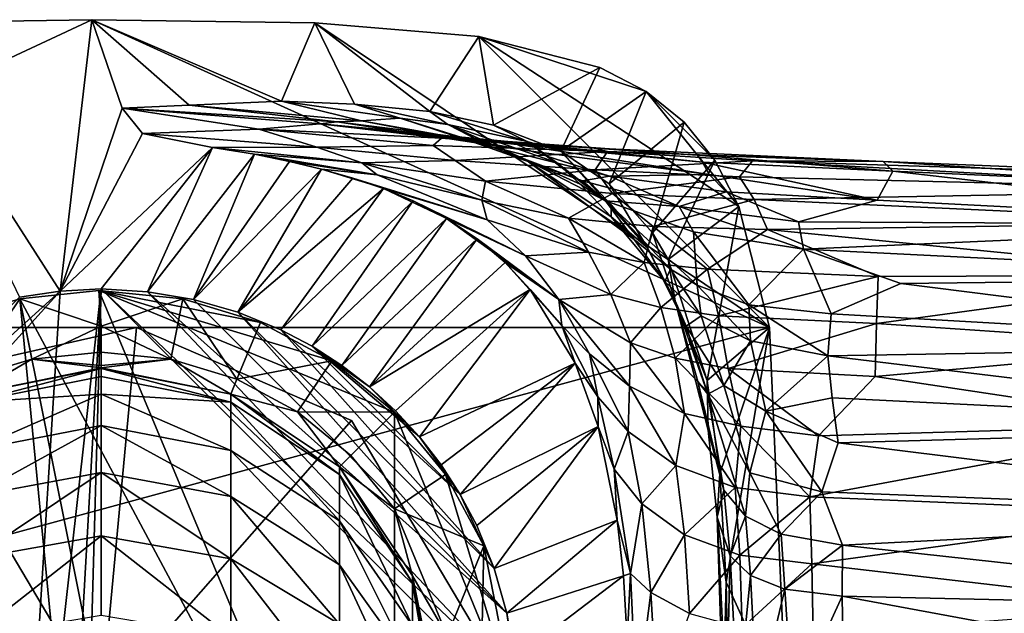
# Model space of a CAD drawing. Units: inches. Extents: x -2.7 to 2.5, y -5.5 to 5.5.
# Drawn here: x -1.7 to -0.1, y 4.5 to 5.5 of the extents above; entities that cross this region are included whole.
import ezdxf

# ---------------------------------------------------------------- set-up
doc = ezdxf.new("R2010")
doc.units = ezdxf.units.IN
doc.layers.get('0').update_dxf_attribs({"true_color": 0xc2ced6})

msp = doc.modelspace()

# ---------------------------------------------------------------- linework, layer by layer
for points in [[(-2.6955, 4.9588), (-1.6179, 5.4623), (-0.5092, 4.9589), (-2.6955, 4.9588)], [(-1.6179, 5.4623), (-2.6955, 4.9588), (-1.9515, 5.4572), (-1.6179, 5.4623)], [(-1.6696, 5.0185), (-1.6179, 5.4623), (-1.9515, 5.4572), (-1.6696, 5.0185)], [(-1.5681, 5.3175), (-1.6179, 5.4623), (-1.6696, 5.0185), (-1.5681, 5.3175)], [(-1.2532, 5.4572), (-1.6179, 5.4623), (-1.3077, 5.3289), (-1.2532, 5.4572)], [(-1.6179, 5.4623), (-1.5681, 5.3175), (-1.4588, 5.3227), (-1.6179, 5.4623)], [(-1.6179, 5.4623), (-1.4588, 5.3227), (-1.3077, 5.3289), (-1.6179, 5.4623)], [(-1.2532, 5.4572), (-0.5092, 4.9589), (-1.6179, 5.4623), (-1.2532, 5.4572)], [(-1.9515, 5.4572), (-1.7358, 5.0087), (-1.6696, 5.0185), (-1.9515, 5.4572)], [(-1.1879, 5.3243), (-1.2532, 5.4572), (-1.3077, 5.3289), (-1.1879, 5.3243)], [(-1.1879, 5.3243), (-1.065, 5.3123), (-1.2532, 5.4572), (-1.1879, 5.3243)], [(-1.065, 5.3123), (-0.9849, 5.4346), (-1.2532, 5.4572), (-1.065, 5.3123)], [(-0.9849, 5.4346), (-0.5092, 4.9589), (-1.2532, 5.4572), (-0.9849, 5.4346)], [(-0.9606, 5.29), (-0.9849, 5.4346), (-1.065, 5.3123), (-0.9606, 5.29)], [(-0.9606, 5.29), (-0.787, 5.3841), (-0.9849, 5.4346), (-0.9606, 5.29)], [(-0.5092, 4.9589), (-0.9849, 5.4346), (-0.5597, 5.1568), (-0.5092, 4.9589)], [(-0.7111, 5.345), (-0.9849, 5.4346), (-0.787, 5.3841), (-0.7111, 5.345)], [(-0.7111, 5.345), (-0.5597, 5.1568), (-0.9849, 5.4346), (-0.7111, 5.345)], [(-0.787, 5.3841), (-0.9606, 5.29), (-0.8508, 5.2474), (-0.787, 5.3841)], [(-0.787, 5.3841), (-0.8508, 5.2474), (-0.7111, 5.345), (-0.787, 5.3841)], [(-0.8508, 5.2474), (-0.7716, 5.1942), (-0.7111, 5.345), (-0.8508, 5.2474)], [(-0.7716, 5.1942), (-0.6488, 5.295), (-0.7111, 5.345), (-0.7716, 5.1942)], [(-0.5597, 5.1568), (-0.7111, 5.345), (-0.5988, 5.2327), (-0.5597, 5.1568)], [(-0.5988, 5.2327), (-0.7111, 5.345), (-0.6488, 5.295), (-0.5988, 5.2327)], [(-1.6696, 5.0185), (-1.5349, 5.2764), (-1.5681, 5.3175), (-1.6696, 5.0185)], [(-1.5681, 5.3175), (-1.2164, 5.2956), (-1.4588, 5.3227), (-1.5681, 5.3175)], [(-1.3444, 5.2832), (-1.5681, 5.3175), (-1.5349, 5.2764), (-1.3444, 5.2832)], [(-1.2164, 5.2956), (-1.5681, 5.3175), (-1.2444, 5.2919), (-1.2164, 5.2956)], [(-1.3444, 5.2832), (-1.2444, 5.2919), (-1.5681, 5.3175), (-1.3444, 5.2832)], [(-1.4588, 5.3227), (-1.1768, 5.2968), (-1.3077, 5.3289), (-1.4588, 5.3227)], [(-1.2164, 5.2956), (-1.1768, 5.2968), (-1.4588, 5.3227), (-1.2164, 5.2956)], [(-1.3077, 5.3289), (-1.1137, 5.3014), (-1.1879, 5.3243), (-1.3077, 5.3289)], [(-1.1137, 5.3014), (-1.3077, 5.3289), (-1.1768, 5.2968), (-1.1137, 5.3014)], [(-1.1879, 5.3243), (-1.1137, 5.3014), (-1.0355, 5.2907), (-1.1879, 5.3243)], [(-1.0355, 5.2907), (-1.065, 5.3123), (-1.1879, 5.3243), (-1.0355, 5.2907)], [(-0.9936, 5.2623), (-1.1137, 5.3014), (-1.1768, 5.2968), (-0.9936, 5.2623)], [(-1.1137, 5.3014), (-0.9658, 5.2549), (-1.0355, 5.2907), (-1.1137, 5.3014)], [(-0.9936, 5.2623), (-0.9658, 5.2549), (-1.1137, 5.3014), (-0.9936, 5.2623)], [(-1.065, 5.3123), (-0.9056, 5.263), (-0.9606, 5.29), (-1.065, 5.3123)], [(-1.0355, 5.2907), (-0.9056, 5.263), (-1.065, 5.3123), (-1.0355, 5.2907)], [(-1.25, 5.2537), (-1.3444, 5.2832), (-1.5349, 5.2764), (-1.25, 5.2537)], [(-1.046, 5.2685), (-1.2444, 5.2919), (-1.3444, 5.2832), (-1.046, 5.2685)], [(-1.3444, 5.2832), (-1.25, 5.2537), (-1.0595, 5.2567), (-1.3444, 5.2832)], [(-1.0595, 5.2567), (-1.046, 5.2685), (-1.3444, 5.2832), (-1.0595, 5.2567)], [(-1.2444, 5.2919), (-0.9219, 5.2582), (-1.2164, 5.2956), (-1.2444, 5.2919)], [(-1.2444, 5.2919), (-0.9376, 5.2632), (-0.9219, 5.2582), (-1.2444, 5.2919)], [(-0.9376, 5.2632), (-1.2444, 5.2919), (-1.046, 5.2685), (-0.9376, 5.2632)], [(-1.2164, 5.2956), (-0.8991, 5.2471), (-1.1768, 5.2968), (-1.2164, 5.2956)], [(-1.2164, 5.2956), (-0.9219, 5.2582), (-0.8991, 5.2471), (-1.2164, 5.2956)], [(-0.9936, 5.2623), (-1.1768, 5.2968), (-0.8991, 5.2471), (-0.9936, 5.2623)], [(-1.0355, 5.2907), (-0.9097, 5.2343), (-0.819, 5.1933), (-1.0355, 5.2907)], [(-1.0355, 5.2907), (-0.819, 5.1933), (-0.8575, 5.229), (-1.0355, 5.2907)], [(-0.8575, 5.229), (-0.9056, 5.263), (-1.0355, 5.2907), (-0.8575, 5.229)], [(-0.9658, 5.2549), (-0.9097, 5.2343), (-1.0355, 5.2907), (-0.9658, 5.2549)], [(-0.9056, 5.263), (-0.8508, 5.2474), (-0.9606, 5.29), (-0.9056, 5.263)], [(-0.7009, 5.1139), (-0.6488, 5.295), (-0.7716, 5.1942), (-0.7009, 5.1139)], [(-0.6488, 5.295), (-0.7009, 5.1139), (-0.5988, 5.2327), (-0.6488, 5.295)], [(-1.4203, 5.2534), (-1.5349, 5.2764), (-1.6696, 5.0185), (-1.4203, 5.2534)], [(-1.25, 5.2537), (-1.5349, 5.2764), (-1.4203, 5.2534), (-1.25, 5.2537)], [(-1.046, 5.2685), (-1.0595, 5.2567), (-0.7741, 5.2466), (-1.046, 5.2685)], [(-0.7741, 5.2466), (-0.796, 5.2521), (-1.046, 5.2685), (-0.7741, 5.2466)], [(-0.796, 5.2521), (-0.9376, 5.2632), (-1.046, 5.2685), (-0.796, 5.2521)], [(-1.6696, 5.0185), (-1.6023, 5.0222), (-1.4203, 5.2534), (-1.6696, 5.0185)], [(-1.4203, 5.2534), (-1.6023, 5.0222), (-1.5266, 5.0176), (-1.4203, 5.2534)], [(-1.5266, 5.0176), (-1.3517, 5.2422), (-1.4203, 5.2534), (-1.5266, 5.0176)], [(-1.4203, 5.2534), (-1.1759, 5.2283), (-1.25, 5.2537), (-1.4203, 5.2534)], [(-1.3517, 5.2422), (-1.1759, 5.2283), (-1.4203, 5.2534), (-1.3517, 5.2422)], [(-1.25, 5.2537), (-1.0235, 5.2322), (-1.0595, 5.2567), (-1.25, 5.2537)], [(-1.25, 5.2537), (-1.1759, 5.2283), (-1.0235, 5.2322), (-1.25, 5.2537)], [(-0.7741, 5.2466), (-1.0595, 5.2567), (-1.0235, 5.2322), (-0.7741, 5.2466)], [(-0.9936, 5.2623), (-0.815, 5.199), (-0.9658, 5.2549), (-0.9936, 5.2623)], [(-0.7711, 5.2064), (-0.815, 5.199), (-0.9936, 5.2623), (-0.7711, 5.2064)], [(-0.9936, 5.2623), (-0.8991, 5.2471), (-0.7711, 5.2064), (-0.9936, 5.2623)], [(-0.9658, 5.2549), (-0.815, 5.199), (-0.9097, 5.2343), (-0.9658, 5.2549)], [(-0.9376, 5.2632), (-0.627, 5.2409), (-0.619, 5.2293), (-0.9376, 5.2632)], [(-0.9376, 5.2632), (-0.796, 5.2521), (-0.627, 5.2409), (-0.9376, 5.2632)], [(-0.9376, 5.2632), (-0.619, 5.2293), (-0.9219, 5.2582), (-0.9376, 5.2632)], [(-0.9219, 5.2582), (-0.619, 5.2293), (-0.6079, 5.2094), (-0.9219, 5.2582)], [(-0.9219, 5.2582), (-0.6079, 5.2094), (-0.8991, 5.2471), (-0.9219, 5.2582)], [(-0.8508, 5.2474), (-0.9056, 5.263), (-0.7685, 5.1597), (-0.8508, 5.2474)], [(-0.9056, 5.263), (-0.8575, 5.229), (-0.7685, 5.1597), (-0.9056, 5.263)], [(-0.7741, 5.2466), (-0.3235, 5.2307), (-0.796, 5.2521), (-0.7741, 5.2466)], [(-0.3235, 5.2307), (-0.627, 5.2409), (-0.796, 5.2521), (-0.3235, 5.2307)], [(-1.3517, 5.2422), (-1.5266, 5.0176), (-1.4517, 5.005), (-1.3517, 5.2422)], [(-1.2946, 5.2306), (-1.3517, 5.2422), (-1.4517, 5.005), (-1.2946, 5.2306)], [(-1.1512, 5.2088), (-1.1759, 5.2283), (-1.3517, 5.2422), (-1.1512, 5.2088)], [(-1.3517, 5.2422), (-1.2946, 5.2306), (-1.1512, 5.2088), (-1.3517, 5.2422)], [(-1.0235, 5.2322), (-0.7946, 5.217), (-0.7741, 5.2466), (-1.0235, 5.2322)], [(-0.9097, 5.2343), (-0.7308, 5.1028), (-0.7682, 5.1402), (-0.9097, 5.2343)], [(-0.819, 5.1933), (-0.9097, 5.2343), (-0.7682, 5.1402), (-0.819, 5.1933)], [(-0.7308, 5.1028), (-0.9097, 5.2343), (-0.7778, 5.1661), (-0.7308, 5.1028)], [(-0.815, 5.199), (-0.7778, 5.1661), (-0.9097, 5.2343), (-0.815, 5.199)], [(-0.7711, 5.2064), (-0.8991, 5.2471), (-0.6079, 5.2094), (-0.7711, 5.2064)], [(-0.8508, 5.2474), (-0.7685, 5.1597), (-0.7091, 5.0894), (-0.8508, 5.2474)], [(-0.7716, 5.1942), (-0.8508, 5.2474), (-0.7091, 5.0894), (-0.7716, 5.1942)], [(-0.5372, 5.2315), (-0.7741, 5.2466), (-0.7946, 5.217), (-0.5372, 5.2315)], [(-0.3235, 5.2307), (-0.7741, 5.2466), (-0.5372, 5.2315), (-0.3235, 5.2307)], [(-0.3235, 5.2307), (-0.3078, 5.2145), (-0.627, 5.2409), (-0.3235, 5.2307)], [(-0.3078, 5.2145), (-0.619, 5.2293), (-0.627, 5.2409), (-0.3078, 5.2145)], [(-1.2422, 5.218), (-1.2946, 5.2306), (-1.4517, 5.005), (-1.2422, 5.218)], [(-1.2422, 5.218), (-1.4517, 5.005), (-1.3787, 4.9842), (-1.2422, 5.218)], [(-1.1908, 5.2033), (-1.2422, 5.218), (-1.3787, 4.9842), (-1.1908, 5.2033)], [(-1.2946, 5.2306), (-1.2422, 5.218), (-1.1512, 5.2088), (-1.2946, 5.2306)], [(-1.2422, 5.218), (-0.9711, 5.1349), (-1.1512, 5.2088), (-1.2422, 5.218)], [(-1.2422, 5.218), (-1.1908, 5.2033), (-0.9711, 5.1349), (-1.2422, 5.218)], [(-1.1759, 5.2283), (-0.9741, 5.1982), (-1.0235, 5.2322), (-1.1759, 5.2283)], [(-1.1759, 5.2283), (-1.1512, 5.2088), (-0.9801, 5.1673), (-1.1759, 5.2283)], [(-0.9801, 5.1673), (-0.9741, 5.1982), (-1.1759, 5.2283), (-0.9801, 5.1673)], [(-0.7946, 5.217), (-1.0235, 5.2322), (-0.9741, 5.1982), (-0.7946, 5.217)], [(-0.819, 5.1933), (-0.7685, 5.1597), (-0.8575, 5.229), (-0.819, 5.1933)], [(-0.7946, 5.217), (-0.5582, 5.2054), (-0.5372, 5.2315), (-0.7946, 5.217)], [(-0.6752, 5.0704), (-0.5988, 5.2327), (-0.7009, 5.1139), (-0.6752, 5.0704)], [(-0.5988, 5.2327), (-0.6752, 5.0704), (-0.5597, 5.1568), (-0.5988, 5.2327)], [(-0.6079, 5.2094), (-0.619, 5.2293), (-0.3334, 5.167), (-0.6079, 5.2094)], [(-0.619, 5.2293), (-0.3078, 5.2145), (-0.3334, 5.167), (-0.619, 5.2293)], [(-0.5372, 5.2315), (-0.5582, 5.2054), (0.3223, 5.1843), (-0.5372, 5.2315)], [(0.365, 5.2025), (-0.3235, 5.2307), (-0.5372, 5.2315), (0.365, 5.2025)], [(-0.5372, 5.2315), (0.3223, 5.1843), (0.365, 5.2025), (-0.5372, 5.2315)], [(-0.3078, 5.2145), (-0.3235, 5.2307), (0.4093, 5.1827), (-0.3078, 5.2145)], [(-0.3235, 5.2307), (0.365, 5.2025), (0.4093, 5.1827), (-0.3235, 5.2307)], [(-1.1407, 5.1861), (-1.1908, 5.2033), (-1.3787, 4.9842), (-1.1407, 5.1861)], [(-1.1908, 5.2033), (-1.1407, 5.1861), (-0.9711, 5.1349), (-1.1908, 5.2033)], [(-0.9801, 5.1673), (-1.1512, 5.2088), (-0.9711, 5.1349), (-0.9801, 5.1673)], [(-0.9741, 5.1982), (-0.7664, 5.1783), (-0.7946, 5.217), (-0.9741, 5.1982)], [(-0.815, 5.199), (-0.7711, 5.2064), (-0.6569, 5.1571), (-0.815, 5.199)], [(-0.7946, 5.217), (-0.7664, 5.1783), (-0.5582, 5.2054), (-0.7946, 5.217)], [(-0.6079, 5.2094), (-0.5805, 5.1811), (-0.7711, 5.2064), (-0.6079, 5.2094)], [(-0.7711, 5.2064), (-0.5805, 5.1811), (-0.6569, 5.1571), (-0.7711, 5.2064)], [(-0.7664, 5.1783), (-0.5347, 5.1686), (-0.5582, 5.2054), (-0.7664, 5.1783)], [(-0.5805, 5.1811), (-0.6079, 5.2094), (-0.3334, 5.167), (-0.5805, 5.1811)], [(-0.5347, 5.1686), (0.3223, 5.1843), (-0.5582, 5.2054), (-0.5347, 5.1686)], [(-0.3078, 5.2145), (0.4503, 5.1268), (-0.3334, 5.167), (-0.3078, 5.2145)], [(-0.3078, 5.2145), (0.4093, 5.1827), (0.4503, 5.1268), (-0.3078, 5.2145)], [(-1.1407, 5.1861), (-1.3787, 4.9842), (-1.3085, 4.9554), (-1.1407, 5.1861)], [(-1.0922, 5.1659), (-1.1407, 5.1861), (-1.3085, 4.9554), (-1.0922, 5.1659)], [(-0.9085, 5.0763), (-0.9711, 5.1349), (-1.1407, 5.1861), (-0.9085, 5.0763)], [(-1.0922, 5.1659), (-0.9085, 5.0763), (-1.1407, 5.1861), (-1.0922, 5.1659)], [(-0.9741, 5.1982), (-0.9801, 5.1673), (-0.8383, 5.138), (-0.9741, 5.1982)], [(-0.7664, 5.1783), (-0.9741, 5.1982), (-0.8383, 5.138), (-0.7664, 5.1783)], [(-0.819, 5.1933), (-0.7682, 5.1402), (-0.7685, 5.1597), (-0.819, 5.1933)], [(-0.815, 5.199), (-0.6569, 5.1571), (-0.7778, 5.1661), (-0.815, 5.199)], [(-0.7716, 5.1942), (-0.7091, 5.0894), (-0.7009, 5.1139), (-0.7716, 5.1942)], [(-0.6998, 5.1241), (-0.7664, 5.1783), (-0.8383, 5.138), (-0.6998, 5.1241)], [(-0.5347, 5.1686), (-0.7664, 5.1783), (-0.6998, 5.1241), (-0.5347, 5.1686)], [(-0.5805, 5.1811), (-0.4617, 5.1316), (-0.6569, 5.1571), (-0.5805, 5.1811)], [(-0.3334, 5.167), (-0.4617, 5.1316), (-0.5805, 5.1811), (-0.3334, 5.167)], [(-0.5347, 5.1686), (0.2819, 5.131), (0.3223, 5.1843), (-0.5347, 5.1686)], [(-1.0922, 5.1659), (-1.3085, 4.9554), (-1.2575, 4.9284), (-1.0922, 5.1659)], [(-1.0922, 5.1659), (-1.2575, 4.9284), (-1.0376, 5.1374), (-1.0922, 5.1659)], [(-1.0376, 5.1374), (-0.9085, 5.0763), (-1.0922, 5.1659), (-1.0376, 5.1374)], [(-0.8056, 5.082), (-0.9801, 5.1673), (-0.9711, 5.1349), (-0.8056, 5.082)], [(-0.8056, 5.082), (-0.8383, 5.138), (-0.9801, 5.1673), (-0.8056, 5.082)], [(-0.6274, 5.0283), (-0.7778, 5.1661), (-0.6339, 5.1154), (-0.6274, 5.0283)], [(-0.6713, 5.0543), (-0.7778, 5.1661), (-0.6274, 5.0283), (-0.6713, 5.0543)], [(-0.7778, 5.1661), (-0.6713, 5.0543), (-0.7308, 5.1028), (-0.7778, 5.1661)], [(-0.6569, 5.1571), (-0.6339, 5.1154), (-0.7778, 5.1661), (-0.6569, 5.1571)], [(-0.7091, 5.0894), (-0.7685, 5.1597), (-0.7682, 5.1402), (-0.7091, 5.0894)], [(-0.5124, 5.1195), (-0.5347, 5.1686), (-0.6998, 5.1241), (-0.5124, 5.1195)], [(-0.6752, 5.0704), (-0.6111, 4.8723), (-0.5597, 5.1568), (-0.6752, 5.0704)], [(-0.4539, 5.0872), (-0.6339, 5.1154), (-0.6569, 5.1571), (-0.4539, 5.0872)], [(-0.6569, 5.1571), (-0.4617, 5.1316), (-0.4539, 5.0872), (-0.6569, 5.1571)], [(-0.6111, 4.8723), (-0.5092, 4.9589), (-0.5597, 5.1568), (-0.6111, 4.8723)], [(-0.5347, 5.1686), (-0.5124, 5.1195), (0.2819, 5.131), (-0.5347, 5.1686)], [(-0.3334, 5.167), (0.4503, 5.1268), (-0.4617, 5.1316), (-0.3334, 5.167)], [(-1.2575, 4.9284), (-1.209, 4.8971), (-1.0376, 5.1374), (-1.2575, 4.9284)], [(-0.9874, 5.1041), (-1.0376, 5.1374), (-1.209, 4.8971), (-0.9874, 5.1041)], [(-1.0376, 5.1374), (-0.8538, 5.0051), (-0.9085, 5.0763), (-1.0376, 5.1374)], [(-1.0376, 5.1374), (-0.9874, 5.1041), (-0.8538, 5.0051), (-1.0376, 5.1374)], [(-0.7144, 5.0653), (-0.6998, 5.1241), (-0.8383, 5.138), (-0.7144, 5.0653)], [(-0.8383, 5.138), (-0.8056, 5.082), (-0.7144, 5.0653), (-0.8383, 5.138)], [(-0.7682, 5.1402), (-0.6807, 5.0345), (-0.7091, 5.0894), (-0.7682, 5.1402)], [(-0.7308, 5.1028), (-0.6807, 5.0345), (-0.7682, 5.1402), (-0.7308, 5.1028)], [(-0.9085, 5.0763), (-0.8056, 5.082), (-0.9711, 5.1349), (-0.9085, 5.0763)], [(-0.6998, 5.1241), (-0.7144, 5.0653), (-0.6106, 5.0544), (-0.6998, 5.1241)], [(-0.5124, 5.1195), (-0.6998, 5.1241), (-0.6106, 5.0544), (-0.5124, 5.1195)], [(0.2449, 5.0449), (0.2819, 5.131), (-0.5124, 5.1195), (0.2449, 5.0449)], [(-0.4617, 5.1316), (0.4503, 5.1268), (-0.4539, 5.0872), (-0.4617, 5.1316)], [(0.4503, 5.1268), (0.4866, 5.0401), (-0.4539, 5.0872), (0.4503, 5.1268)], [(-0.7009, 5.1139), (-0.7091, 5.0894), (-0.6635, 5.0024), (-0.7009, 5.1139)], [(-0.6635, 5.0024), (-0.6752, 5.0704), (-0.7009, 5.1139), (-0.6635, 5.0024)], [(-0.5432, 4.9962), (-0.6339, 5.1154), (-0.4539, 5.0872), (-0.5432, 4.9962)], [(-0.5432, 4.9962), (-0.6274, 5.0283), (-0.6339, 5.1154), (-0.5432, 4.9962)], [(-0.3314, 5.0422), (-0.5124, 5.1195), (-0.6106, 5.0544), (-0.3314, 5.0422)], [(-0.3314, 5.0422), (0.2449, 5.0449), (-0.5124, 5.1195), (-0.3314, 5.0422)], [(-1.1634, 4.8619), (-0.9874, 5.1041), (-1.209, 4.8971), (-1.1634, 4.8619)], [(-0.9874, 5.1041), (-1.1634, 4.8619), (-0.9418, 5.0655), (-0.9874, 5.1041)], [(-0.9874, 5.1041), (-0.9418, 5.0655), (-0.8538, 5.0051), (-0.9874, 5.1041)], [(-0.6713, 5.0543), (-0.6807, 5.0345), (-0.7308, 5.1028), (-0.6713, 5.0543)], [(-0.6454, 4.9613), (-0.6635, 5.0024), (-0.7091, 5.0894), (-0.6454, 4.9613)], [(-0.7091, 5.0894), (-0.6807, 5.0345), (-0.6454, 4.9613), (-0.7091, 5.0894)], [(-0.9085, 5.0763), (-0.7688, 5.0128), (-0.8056, 5.082), (-0.9085, 5.0763)], [(-0.8538, 5.0051), (-0.7688, 5.0128), (-0.9085, 5.0763), (-0.8538, 5.0051)], [(-0.7688, 5.0128), (-0.7144, 5.0653), (-0.8056, 5.082), (-0.7688, 5.0128)], [(-0.4539, 5.0872), (-0.4087, 4.9815), (-0.5432, 4.9962), (-0.4539, 5.0872)], [(0.4866, 5.0401), (-0.2948, 5.0311), (-0.4539, 5.0872), (0.4866, 5.0401)], [(-0.4539, 5.0872), (-0.2948, 5.0311), (-0.4087, 4.9815), (-0.4539, 5.0872)], [(-0.9418, 5.0655), (-1.1634, 4.8619), (-0.9008, 5.021), (-0.9418, 5.0655)], [(-0.8538, 5.0051), (-0.9418, 5.0655), (-0.8489, 4.9624), (-0.8538, 5.0051)], [(-0.9418, 5.0655), (-0.9008, 5.021), (-0.8489, 4.9624), (-0.9418, 5.0655)], [(-0.7688, 5.0128), (-0.6872, 4.9918), (-0.7144, 5.0653), (-0.7688, 5.0128)], [(-0.6106, 5.0544), (-0.7144, 5.0653), (-0.6872, 4.9918), (-0.6106, 5.0544)], [(-0.6111, 4.8723), (-0.6752, 5.0704), (-0.6635, 5.0024), (-0.6111, 4.8723)], [(-0.6872, 4.9918), (-0.5926, 4.9782), (-0.6106, 5.0544), (-0.6872, 4.9918)], [(-0.6209, 4.9781), (-0.6807, 5.0345), (-0.6713, 5.0543), (-0.6209, 4.9781)], [(-0.6713, 5.0543), (-0.6274, 5.0283), (-0.6209, 4.9781), (-0.6713, 5.0543)], [(-0.3314, 5.0422), (-0.6106, 5.0544), (-0.5926, 4.9782), (-0.3314, 5.0422)], [(-0.3342, 4.9657), (-0.3314, 5.0422), (-0.5926, 4.9782), (-0.3342, 4.9657)], [(0.2126, 4.9283), (0.2449, 5.0449), (-0.3342, 4.9657), (0.2126, 4.9283)], [(-0.3342, 4.9657), (0.2449, 5.0449), (-0.3314, 5.0422), (-0.3342, 4.9657)], [(-0.6209, 4.9781), (-0.6454, 4.9613), (-0.6807, 5.0345), (-0.6209, 4.9781)], [(-0.6209, 4.9781), (-0.6274, 5.0283), (-0.5404, 4.9374), (-0.6209, 4.9781)], [(-0.6274, 5.0283), (-0.5432, 4.9962), (-0.5404, 4.9374), (-0.6274, 5.0283)], [(-0.2948, 5.0311), (0.5173, 4.9283), (-0.4087, 4.9815), (-0.2948, 5.0311)], [(-0.2948, 5.0311), (0.4866, 5.0401), (0.5173, 4.9283), (-0.2948, 5.0311)], [(-1.7535, 3.678), (-1.6696, 5.0185), (-2.2827, 4.3414), (-1.7535, 3.678)], [(-2.2696, 4.4749), (-2.2827, 4.3414), (-1.6696, 5.0185), (-2.2696, 4.4749)], [(-1.6696, 5.0185), (-1.7358, 5.0087), (-2.2696, 4.4749), (-1.6696, 5.0185)], [(-1.6696, 5.0185), (-1.7535, 3.678), (-1.6023, 5.0222), (-1.6696, 5.0185)], [(-1.7535, 3.678), (-1.6787, 3.6654), (-1.6023, 5.0222), (-1.7535, 3.678)], [(-1.6064, 5.0194), (-1.7357, 5.0062), (-1.6024, 4.9615), (-1.6064, 5.0194)], [(-1.6064, 5.0194), (-1.1229, 3.862), (-1.7357, 5.0062), (-1.6064, 5.0194)], [(-1.6023, 5.0222), (-1.6787, 3.6654), (-1.6407, 3.6622), (-1.6023, 5.0222)], [(-1.6407, 3.6622), (-0.922, 4.3414), (-1.6023, 5.0222), (-1.6407, 3.6622)], [(-1.469, 5.0062), (-1.6064, 5.0194), (-1.6024, 4.9615), (-1.469, 5.0062)], [(-1.1229, 4.8209), (-1.6064, 5.0194), (-1.225, 4.9047), (-1.1229, 4.8209)], [(-1.3417, 4.9674), (-1.6064, 5.0194), (-1.469, 5.0062), (-1.3417, 4.9674)], [(-1.3417, 4.9674), (-1.225, 4.9047), (-1.6064, 5.0194), (-1.3417, 4.9674)], [(-1.1229, 4.8209), (-1.1229, 3.862), (-1.6064, 5.0194), (-1.1229, 4.8209)], [(-1.6023, 5.0222), (-0.9231, 4.3794), (-1.5266, 5.0176), (-1.6023, 5.0222)], [(-0.9231, 4.3794), (-1.6023, 5.0222), (-0.922, 4.3414), (-0.9231, 4.3794)], [(-1.5266, 5.0176), (-0.9388, 4.492), (-1.4517, 5.005), (-1.5266, 5.0176)], [(-0.9388, 4.492), (-1.5266, 5.0176), (-0.9231, 4.3794), (-0.9388, 4.492)], [(-1.1634, 4.8619), (-1.1209, 4.8229), (-0.9008, 5.021), (-1.1634, 4.8619)], [(-1.0819, 4.7804), (-0.9008, 5.021), (-1.1209, 4.8229), (-1.0819, 4.7804)], [(-1.0819, 4.7804), (-0.8273, 4.9007), (-0.9008, 5.021), (-1.0819, 4.7804)], [(-0.9008, 5.021), (-0.8273, 4.9007), (-0.8489, 4.9624), (-0.9008, 5.021)], [(-0.8538, 5.0051), (-0.7368, 4.9341), (-0.7688, 5.0128), (-0.8538, 5.0051)], [(-0.7368, 4.9341), (-0.6872, 4.9918), (-0.7688, 5.0128), (-0.7368, 4.9341)], [(-1.863, 4.9674), (-1.7357, 5.0062), (-1.6064, 3.6635), (-1.863, 4.9674)], [(-1.7357, 5.0062), (-1.863, 4.9674), (-1.8243, 4.8744), (-1.7357, 5.0062)], [(-1.8243, 4.8744), (-1.7159, 4.9074), (-1.7357, 5.0062), (-1.8243, 4.8744)], [(-1.7159, 4.9074), (-1.6024, 4.9615), (-1.7357, 5.0062), (-1.7159, 4.9074)], [(-1.7357, 5.0062), (-1.1229, 3.862), (-1.469, 3.6767), (-1.7357, 5.0062)], [(-1.6064, 3.6635), (-1.7357, 5.0062), (-1.469, 3.6767), (-1.6064, 3.6635)], [(-1.4888, 4.9074), (-1.469, 5.0062), (-1.6024, 4.9615), (-1.4888, 4.9074)], [(-1.469, 5.0062), (-1.4888, 4.9074), (-1.3805, 4.8744), (-1.469, 5.0062)], [(-1.3805, 4.8744), (-1.3417, 4.9674), (-1.469, 5.0062), (-1.3805, 4.8744)], [(-1.4517, 5.005), (-0.9388, 4.492), (-1.3787, 4.9842), (-1.4517, 5.005)], [(-0.8538, 5.0051), (-0.7381, 4.8629), (-0.7368, 4.9341), (-0.8538, 5.0051)], [(-0.8538, 5.0051), (-0.8038, 4.9161), (-0.7381, 4.8629), (-0.8538, 5.0051)], [(-0.8038, 4.9161), (-0.8538, 5.0051), (-0.8489, 4.9624), (-0.8038, 4.9161)], [(-0.6268, 4.871), (-0.6635, 5.0024), (-0.6104, 4.8501), (-0.6268, 4.871)], [(-0.6454, 4.9613), (-0.6104, 4.8501), (-0.6635, 5.0024), (-0.6454, 4.9613)], [(-0.6268, 4.871), (-0.6095, 4.7911), (-0.6635, 5.0024), (-0.6268, 4.871)], [(-0.6635, 5.0024), (-0.6095, 4.7911), (-0.6111, 4.8723), (-0.6635, 5.0024)], [(-0.4087, 4.9815), (-0.414, 4.9125), (-0.5432, 4.9962), (-0.4087, 4.9815)], [(-0.414, 4.9125), (-0.5404, 4.9374), (-0.5432, 4.9962), (-0.414, 4.9125)], [(-1.3787, 4.9842), (-0.9596, 4.565), (-1.3085, 4.9554), (-1.3787, 4.9842)], [(-0.9596, 4.565), (-1.3787, 4.9842), (-0.9388, 4.492), (-0.9596, 4.565)], [(-0.7368, 4.9341), (-0.6635, 4.909), (-0.6872, 4.9918), (-0.7368, 4.9341)], [(-0.5926, 4.9782), (-0.6872, 4.9918), (-0.6635, 4.909), (-0.5926, 4.9782)], [(-0.6635, 4.909), (-0.5769, 4.8923), (-0.5926, 4.9782), (-0.6635, 4.909)], [(-0.6209, 4.9781), (-0.5839, 4.8644), (-0.6454, 4.9613), (-0.6209, 4.9781)], [(-0.5839, 4.8644), (-0.6209, 4.9781), (-0.5404, 4.9374), (-0.5839, 4.8644)], [(-0.3342, 4.9657), (-0.5926, 4.9782), (-0.5769, 4.8923), (-0.3342, 4.9657)], [(-0.4087, 4.9815), (0.5173, 4.9283), (-0.414, 4.9125), (-0.4087, 4.9815)], [(-1.7159, 4.9074), (-1.6024, 4.9187), (-1.6024, 4.9615), (-1.7159, 4.9074)], [(-1.6024, 4.9187), (-1.4888, 4.9074), (-1.6024, 4.9615), (-1.6024, 4.9187)], [(-1.225, 4.9047), (-1.3417, 4.9674), (-1.3805, 4.8744), (-1.225, 4.9047)], [(-0.8489, 4.9624), (-0.7902, 4.8458), (-0.8038, 4.9161), (-0.8489, 4.9624)], [(-0.8273, 4.9007), (-0.7902, 4.8458), (-0.8489, 4.9624), (-0.8273, 4.9007)], [(-0.6454, 4.9613), (-0.5839, 4.8644), (-0.6104, 4.8501), (-0.6454, 4.9613)], [(-0.3367, 4.879), (-0.3342, 4.9657), (-0.5769, 4.8923), (-0.3367, 4.879)], [(-0.3367, 4.879), (0.2126, 4.9283), (-0.3342, 4.9657), (-0.3367, 4.879)], [(-0.5092, 4.9589), (-0.4815, 4.3259), (-2.7232, 4.357), (-0.5092, 4.9589)], [(-2.7232, 4.357), (-2.6955, 4.9588), (-0.5092, 4.9589), (-2.7232, 4.357)], [(-1.5447, 4.9588), (-1.9186, 4.8748), (-1.9186, 4.8748), (-1.5447, 4.9588)], [(-1.9186, 4.8748), (-1.5447, 4.9588), (-1.5447, 4.9588), (-1.9186, 4.8748)], [(-1.6024, 4.3414), (-1.9186, 4.8748), (-1.5447, 4.9588), (-1.6024, 4.3414)], [(-1.6024, 4.3414), (-1.5447, 4.9588), (-1.9186, 4.8748), (-1.6024, 4.3414)], [(-1.6024, 4.3414), (-1.5447, 4.9588), (-1.1928, 4.807), (-1.6024, 4.3414)], [(-1.6024, 4.3414), (-1.1928, 4.807), (-1.5447, 4.9588), (-1.6024, 4.3414)], [(-1.1928, 4.807), (-1.5447, 4.9588), (-1.5447, 4.9588), (-1.1928, 4.807)], [(-1.5447, 4.9588), (-1.1928, 4.807), (-1.1928, 4.807), (-1.5447, 4.9588)], [(-1.3085, 4.9554), (-1.0154, 4.6862), (-1.2575, 4.9284), (-1.3085, 4.9554)], [(-1.0154, 4.6862), (-1.3085, 4.9554), (-0.9596, 4.565), (-1.0154, 4.6862)], [(-0.5092, 4.9589), (-0.6111, 4.8723), (-0.5905, 4.7203), (-0.5092, 4.9589)], [(-0.5092, 4.9589), (-0.5905, 4.7203), (-0.5801, 4.5425), (-0.5092, 4.9589)], [(-0.5801, 4.5425), (-0.4815, 4.3259), (-0.5092, 4.9589), (-0.5801, 4.5425)], [(-1.2575, 4.9284), (-1.1634, 4.8619), (-1.209, 4.8971), (-1.2575, 4.9284)], [(-1.0819, 4.7804), (-1.2575, 4.9284), (-1.0154, 4.6862), (-1.0819, 4.7804)], [(-1.0819, 4.7804), (-1.1634, 4.8619), (-1.2575, 4.9284), (-1.0819, 4.7804)], [(-0.6486, 4.8186), (-0.7368, 4.9341), (-0.7381, 4.8629), (-0.6486, 4.8186)], [(-0.6486, 4.8186), (-0.6635, 4.909), (-0.7368, 4.9341), (-0.6486, 4.8186)], [(-0.5404, 4.9374), (-0.5151, 4.8222), (-0.5839, 4.8644), (-0.5404, 4.9374)], [(-0.5151, 4.8222), (-0.5404, 4.9374), (-0.414, 4.9125), (-0.5151, 4.8222)], [(-0.414, 4.9125), (0.5173, 4.9283), (0.5417, 4.797), (-0.414, 4.9125)], [(0.1887, 4.8), (0.2126, 4.9283), (-0.3367, 4.879), (0.1887, 4.8)], [(-1.6024, 4.8967), (-1.6024, 4.9187), (-1.7159, 4.9074), (-1.6024, 4.8967)], [(-1.6024, 4.8967), (-1.4888, 4.9074), (-1.6024, 4.9187), (-1.6024, 4.8967)], [(-0.7902, 4.8458), (-0.7403, 4.789), (-0.8038, 4.9161), (-0.7902, 4.8458)], [(-0.7381, 4.8629), (-0.8038, 4.9161), (-0.7403, 4.789), (-0.7381, 4.8629)], [(-0.414, 4.9125), (-0.4071, 4.8438), (-0.5151, 4.8222), (-0.414, 4.9125)], [(0.5417, 4.797), (-0.4071, 4.8438), (-0.414, 4.9125), (0.5417, 4.797)], [(-1.8142, 4.8503), (-1.7159, 4.9074), (-1.8243, 4.8744), (-1.8142, 4.8503)], [(-1.7159, 4.9074), (-1.8142, 4.8503), (-1.6024, 4.8932), (-1.7159, 4.9074)], [(-1.6024, 4.8932), (-1.6024, 4.8967), (-1.7159, 4.9074), (-1.6024, 4.8932)], [(-1.3905, 4.8503), (-1.4888, 4.9074), (-1.6024, 4.8932), (-1.3905, 4.8503)], [(-1.6024, 4.8932), (-1.4888, 4.9074), (-1.6024, 4.8967), (-1.6024, 4.8932)], [(-1.3905, 4.8503), (-1.3805, 4.8744), (-1.4888, 4.9074), (-1.3905, 4.8503)], [(-1.3805, 4.8744), (-1.2811, 4.8211), (-1.225, 4.9047), (-1.3805, 4.8744)], [(-1.1229, 4.8209), (-1.225, 4.9047), (-1.2811, 4.8211), (-1.1229, 4.8209)], [(-1.0819, 4.7804), (-1.0466, 4.7347), (-0.8273, 4.9007), (-1.0819, 4.7804)], [(-1.0466, 4.7347), (-1.0154, 4.6862), (-0.8273, 4.9007), (-1.0466, 4.7347)], [(-1.0154, 4.6862), (-0.7898, 4.797), (-0.8273, 4.9007), (-1.0154, 4.6862)], [(-0.7902, 4.8458), (-0.8273, 4.9007), (-0.7898, 4.797), (-0.7902, 4.8458)], [(-0.6635, 4.909), (-0.6486, 4.8186), (-0.556, 4.7977), (-0.6635, 4.909)], [(-0.556, 4.7977), (-0.5769, 4.8923), (-0.6635, 4.909), (-0.556, 4.7977)], [(-1.8142, 4.8503), (-1.6024, 4.8919), (-1.6024, 4.8932), (-1.8142, 4.8503)], [(-1.8142, 4.837), (-1.6024, 4.8792), (-1.6024, 4.8919), (-1.8142, 4.837)], [(-1.8142, 4.8503), (-1.8142, 4.837), (-1.6024, 4.8919), (-1.8142, 4.8503)], [(-1.3905, 4.8503), (-1.6024, 4.8932), (-1.6024, 4.8919), (-1.3905, 4.8503)], [(-1.6024, 4.8919), (-1.3905, 4.837), (-1.3905, 4.8503), (-1.6024, 4.8919)], [(-1.6024, 4.8792), (-1.3905, 4.837), (-1.6024, 4.8919), (-1.6024, 4.8792)], [(-0.3367, 4.879), (-0.5769, 4.8923), (-0.4291, 4.7822), (-0.3367, 4.879)], [(-0.5769, 4.8923), (-0.556, 4.7977), (-0.4291, 4.7822), (-0.5769, 4.8923)], [(-1.6024, 4.3414), (-2.1717, 4.5871), (-1.9186, 4.8748), (-1.6024, 4.3414)], [(-1.6024, 4.3414), (-1.9186, 4.8748), (-2.1717, 4.5871), (-1.6024, 4.3414)], [(-1.8142, 4.837), (-1.6024, 4.8502), (-1.6024, 4.8792), (-1.8142, 4.837)], [(-1.3905, 4.837), (-1.6024, 4.8792), (-1.6024, 4.8502), (-1.3905, 4.837)], [(-1.3905, 4.8503), (-1.2811, 4.8211), (-1.3805, 4.8744), (-1.3905, 4.8503)], [(-0.5838, 4.6929), (-0.6095, 4.7911), (-0.6268, 4.871), (-0.5838, 4.6929)], [(-0.6268, 4.871), (-0.6104, 4.8501), (-0.5838, 4.6929), (-0.6268, 4.871)], [(-0.5905, 4.7203), (-0.6111, 4.8723), (-0.6095, 4.7911), (-0.5905, 4.7203)], [(-0.5839, 4.8644), (-0.5414, 4.7213), (-0.6104, 4.8501), (-0.5839, 4.8644)], [(-0.5839, 4.8644), (-0.5151, 4.8222), (-0.5414, 4.7213), (-0.5839, 4.8644)], [(-0.4291, 4.7822), (0.1887, 4.8), (-0.3367, 4.879), (-0.4291, 4.7822)], [(-1.8142, 4.758), (-1.6024, 4.7988), (-1.6024, 4.8502), (-1.8142, 4.758)], [(-1.8142, 4.837), (-1.8142, 4.758), (-1.6024, 4.8502), (-1.8142, 4.837)], [(-1.6024, 4.8502), (-1.6024, 4.7988), (-1.3905, 4.758), (-1.6024, 4.8502)], [(-1.6024, 4.8502), (-1.3905, 4.758), (-1.3905, 4.837), (-1.6024, 4.8502)], [(-1.3905, 4.8503), (-1.2126, 4.7312), (-1.2811, 4.8211), (-1.3905, 4.8503)], [(-1.2126, 4.7185), (-1.2126, 4.7312), (-1.3905, 4.8503), (-1.2126, 4.7185)], [(-1.3905, 4.8503), (-1.3905, 4.837), (-1.2126, 4.7185), (-1.3905, 4.8503)], [(-1.1209, 4.8229), (-1.1634, 4.8619), (-1.0819, 4.7804), (-1.1209, 4.8229)], [(-0.7403, 4.789), (-0.6627, 4.7333), (-0.7381, 4.8629), (-0.7403, 4.789)], [(-0.7381, 4.8629), (-0.6627, 4.7333), (-0.6486, 4.8186), (-0.7381, 4.8629)], [(-0.5414, 4.7213), (-0.5485, 4.6508), (-0.6104, 4.8501), (-0.5414, 4.7213)], [(-0.5838, 4.6929), (-0.6104, 4.8501), (-0.5485, 4.6508), (-0.5838, 4.6929)], [(-1.3905, 4.837), (-1.3905, 4.758), (-1.2126, 4.643), (-1.3905, 4.837)], [(-1.2126, 4.643), (-1.2126, 4.7185), (-1.3905, 4.837), (-1.2126, 4.643)], [(-0.7403, 4.789), (-0.7902, 4.8458), (-0.7633, 4.7273), (-0.7403, 4.789)], [(-0.7898, 4.797), (-0.7633, 4.7273), (-0.7902, 4.8458), (-0.7898, 4.797)], [(-0.4071, 4.8438), (-0.3972, 4.7705), (-0.5151, 4.8222), (-0.4071, 4.8438)], [(-0.4071, 4.8438), (0.5417, 4.797), (-0.3972, 4.7705), (-0.4071, 4.8438)], [(-1.1942, 4.7496), (-1.2811, 4.8211), (-1.2126, 4.7312), (-1.1942, 4.7496)], [(-1.2811, 4.8211), (-1.1942, 4.7496), (-1.1229, 4.8209), (-1.2811, 4.8211)], [(-1.1229, 4.8209), (-1.1942, 4.7496), (-1.1228, 4.6627), (-1.1229, 4.8209)], [(-1.1228, 4.6627), (-1.0391, 4.7188), (-1.1229, 4.8209), (-1.1228, 4.6627)], [(-1.0391, 4.7188), (-0.9244, 4.3374), (-1.1229, 4.8209), (-1.0391, 4.7188)], [(-1.1229, 3.862), (-1.1229, 4.8209), (-0.9244, 4.3374), (-1.1229, 3.862)], [(-0.5656, 4.6976), (-0.6486, 4.8186), (-0.6627, 4.7333), (-0.5656, 4.6976)], [(-0.5656, 4.6976), (-0.556, 4.7977), (-0.6486, 4.8186), (-0.5656, 4.6976)], [(-0.5414, 4.7213), (-0.5151, 4.8222), (-0.4239, 4.6902), (-0.5414, 4.7213)], [(-0.4239, 4.6902), (-0.5151, 4.8222), (-0.3972, 4.7705), (-0.4239, 4.6902)], [(-1.6024, 4.3414), (-1.1928, 4.807), (-0.9974, 4.4774), (-1.6024, 4.3414)], [(-1.6024, 4.3414), (-0.9974, 4.4774), (-1.1928, 4.807), (-1.6024, 4.3414)], [(-0.9974, 4.4774), (-1.1928, 4.807), (-1.1928, 4.807), (-0.9974, 4.4774)], [(-1.1928, 4.807), (-0.9974, 4.4774), (-0.9974, 4.4774), (-1.1928, 4.807)], [(0.1712, 4.6568), (0.1887, 4.8), (-0.4432, 4.6823), (0.1712, 4.6568)], [(-0.4432, 4.6823), (0.1887, 4.8), (-0.4291, 4.7822), (-0.4432, 4.6823)], [(-1.8142, 4.6825), (-1.6024, 4.7221), (-1.6024, 4.7988), (-1.8142, 4.6825)], [(-1.6024, 4.7988), (-1.8142, 4.758), (-1.8142, 4.6825), (-1.6024, 4.7988)], [(-1.3905, 4.6825), (-1.3905, 4.758), (-1.6024, 4.7988), (-1.3905, 4.6825)], [(-1.6024, 4.7988), (-1.6024, 4.7221), (-1.3905, 4.6825), (-1.6024, 4.7988)], [(-0.7898, 4.797), (-1.0154, 4.6862), (-0.9883, 4.6353), (-0.7898, 4.797)], [(-0.7898, 4.797), (-0.9883, 4.6353), (-0.9596, 4.565), (-0.7898, 4.797)], [(-0.9596, 4.565), (-0.7584, 4.6438), (-0.7898, 4.797), (-0.9596, 4.565)], [(-0.7898, 4.797), (-0.7584, 4.6438), (-0.7633, 4.7273), (-0.7898, 4.797)], [(-0.7633, 4.7273), (-0.7179, 4.6709), (-0.7403, 4.789), (-0.7633, 4.7273)], [(-0.6627, 4.7333), (-0.7403, 4.789), (-0.7179, 4.6709), (-0.6627, 4.7333)], [(-0.6095, 4.7911), (-0.5838, 4.6929), (-0.5948, 4.6492), (-0.6095, 4.7911)], [(-0.6095, 4.7911), (-0.5948, 4.6492), (-0.5905, 4.7203), (-0.6095, 4.7911)], [(-0.5656, 4.6976), (-0.4432, 4.6823), (-0.556, 4.7977), (-0.5656, 4.6976)], [(-0.556, 4.7977), (-0.4432, 4.6823), (-0.4291, 4.7822), (-0.556, 4.7977)], [(-0.3972, 4.7705), (0.5417, 4.797), (0.5592, 4.6518), (-0.3972, 4.7705)], [(-1.0819, 4.7804), (-1.0154, 4.6862), (-1.0466, 4.7347), (-1.0819, 4.7804)], [(-0.3972, 4.7705), (0.5592, 4.6518), (-0.4239, 4.6902), (-0.3972, 4.7705)], [(-1.3905, 4.758), (-1.3905, 4.6825), (-1.2126, 4.5709), (-1.3905, 4.758)], [(-1.2126, 4.5709), (-1.2126, 4.643), (-1.3905, 4.758), (-1.2126, 4.5709)], [(-1.1942, 4.7496), (-1.2126, 4.7312), (-1.1228, 4.6627), (-1.1942, 4.7496)], [(-1.6024, 4.7221), (-1.8142, 4.6825), (-1.8142, 4.5807), (-1.6024, 4.7221)], [(-1.8142, 4.5807), (-1.6024, 4.6187), (-1.6024, 4.7221), (-1.8142, 4.5807)], [(-1.3906, 4.5807), (-1.3905, 4.6825), (-1.6024, 4.7221), (-1.3906, 4.5807)], [(-1.6024, 4.7221), (-1.6024, 4.6187), (-1.3906, 4.5807), (-1.6024, 4.7221)], [(-1.2126, 4.7312), (-1.0935, 4.5533), (-1.1228, 4.6627), (-1.2126, 4.7312)], [(-1.0935, 4.5415), (-1.0935, 4.5533), (-1.2126, 4.7312), (-1.0935, 4.5415)], [(-1.2126, 4.7312), (-1.2126, 4.7185), (-1.0935, 4.5415), (-1.2126, 4.7312)], [(-1.1228, 4.6627), (-0.9765, 4.6021), (-1.0391, 4.7188), (-1.1228, 4.6627)], [(-0.9765, 4.6021), (-0.9244, 4.3374), (-1.0391, 4.7188), (-0.9765, 4.6021)], [(-0.7179, 4.6709), (-0.7633, 4.7273), (-0.7368, 4.5569), (-0.7179, 4.6709)], [(-0.7368, 4.5569), (-0.7633, 4.7273), (-0.7584, 4.6438), (-0.7368, 4.5569)], [(-0.7179, 4.6709), (-0.6485, 4.6202), (-0.6627, 4.7333), (-0.7179, 4.6709)], [(-0.5656, 4.6976), (-0.6627, 4.7333), (-0.6485, 4.6202), (-0.5656, 4.6976)], [(-0.5948, 4.6492), (-0.5801, 4.5425), (-0.5905, 4.7203), (-0.5948, 4.6492)], [(-0.5414, 4.7213), (-0.4902, 4.6213), (-0.5485, 4.6508), (-0.5414, 4.7213)], [(-0.5414, 4.7213), (-0.4239, 4.6902), (-0.4902, 4.6213), (-0.5414, 4.7213)], [(-1.2126, 4.7185), (-1.2126, 4.643), (-1.0935, 4.4713), (-1.2126, 4.7185)], [(-1.0935, 4.4713), (-1.0935, 4.5415), (-1.2126, 4.7185), (-1.0935, 4.4713)], [(-0.6485, 4.6202), (-0.5578, 4.5867), (-0.5656, 4.6976), (-0.6485, 4.6202)], [(-0.5838, 4.6929), (-0.5736, 4.586), (-0.5948, 4.6492), (-0.5838, 4.6929)], [(-0.5838, 4.6929), (-0.5485, 4.6508), (-0.5736, 4.586), (-0.5838, 4.6929)], [(-0.4432, 4.6823), (-0.5656, 4.6976), (-0.5578, 4.5867), (-0.4432, 4.6823)], [(-0.3902, 4.6034), (-0.4902, 4.6213), (-0.4239, 4.6902), (-0.3902, 4.6034)], [(-0.4239, 4.6902), (0.5592, 4.6518), (-0.3902, 4.6034), (-0.4239, 4.6902)], [(-1.3905, 4.6825), (-1.3906, 4.5807), (-1.2126, 4.4738), (-1.3905, 4.6825)], [(-1.2126, 4.4738), (-1.2126, 4.5709), (-1.3905, 4.6825), (-1.2126, 4.4738)], [(-1.0154, 4.6862), (-0.9596, 4.565), (-0.9883, 4.6353), (-1.0154, 4.6862)], [(-0.7368, 4.5569), (-0.7036, 4.526), (-0.7179, 4.6709), (-0.7368, 4.5569)], [(-0.7036, 4.526), (-0.6485, 4.6202), (-0.7179, 4.6709), (-0.7036, 4.526)], [(-0.5578, 4.5867), (-0.4403, 4.5727), (-0.4432, 4.6823), (-0.5578, 4.5867)], [(-0.4403, 4.5727), (0.1712, 4.6568), (-0.4432, 4.6823), (-0.4403, 4.5727)], [(-0.9765, 4.6021), (-1.1228, 4.6627), (-1.0364, 4.455), (-0.9765, 4.6021)], [(-1.0935, 4.5533), (-1.0364, 4.455), (-1.1228, 4.6627), (-1.0935, 4.5533)], [(0.1604, 4.5027), (0.1712, 4.6568), (-0.4403, 4.5727), (0.1604, 4.5027)], [(-1.2126, 4.643), (-1.2126, 4.5709), (-1.0935, 4.4044), (-1.2126, 4.643)], [(-1.0935, 4.4044), (-1.0935, 4.4713), (-1.2126, 4.643), (-1.0935, 4.4044)], [(-0.9388, 4.492), (-0.7584, 4.6438), (-0.9596, 4.565), (-0.9388, 4.492)], [(-0.9388, 4.492), (-0.7484, 4.5529), (-0.7584, 4.6438), (-0.9388, 4.492)], [(-0.7368, 4.5569), (-0.7584, 4.6438), (-0.7484, 4.5529), (-0.7368, 4.5569)], [(-0.5736, 4.586), (-0.5798, 4.3414), (-0.5948, 4.6492), (-0.5736, 4.586)], [(-0.5851, 4.3414), (-0.5948, 4.6492), (-0.5798, 4.3414), (-0.5851, 4.3414)], [(-0.5801, 4.5425), (-0.5948, 4.6492), (-0.5851, 4.3414), (-0.5801, 4.5425)], [(-0.5485, 4.6508), (-0.5403, 4.5538), (-0.5736, 4.586), (-0.5485, 4.6508)], [(-0.5403, 4.5538), (-0.5485, 4.6508), (-0.4902, 4.6213), (-0.5403, 4.5538)], [(0.5592, 4.6518), (0.5698, 4.4982), (-0.3902, 4.6034), (0.5592, 4.6518)], [(-1.6024, 4.6187), (-1.8142, 4.5807), (-1.8141, 4.4527), (-1.6024, 4.6187)], [(-1.8141, 4.4527), (-1.6024, 4.4887), (-1.6024, 4.6187), (-1.8141, 4.4527)], [(-1.3906, 4.4527), (-1.3906, 4.5807), (-1.6024, 4.6187), (-1.3906, 4.4527)], [(-1.6024, 4.6187), (-1.6024, 4.4887), (-1.3906, 4.4527), (-1.6024, 4.6187)], [(-0.7036, 4.526), (-0.6403, 4.4915), (-0.6485, 4.6202), (-0.7036, 4.526)], [(-0.5578, 4.5867), (-0.6485, 4.6202), (-0.6403, 4.4915), (-0.5578, 4.5867)], [(-0.4902, 4.6213), (-0.4842, 4.5312), (-0.5403, 4.5538), (-0.4902, 4.6213)], [(-0.4842, 4.5312), (-0.4902, 4.6213), (-0.3902, 4.6034), (-0.4842, 4.5312)], [(-0.9823, 4.3414), (-0.9765, 4.6021), (-1.0364, 4.455), (-0.9823, 4.3414)], [(-0.9244, 4.3374), (-0.9765, 4.6021), (-0.9823, 4.3414), (-0.9244, 4.3374)], [(-0.3902, 4.6034), (-0.3906, 4.5199), (-0.4842, 4.5312), (-0.3902, 4.6034)], [(0.5698, 4.4982), (-0.3906, 4.5199), (-0.3902, 4.6034), (0.5698, 4.4982)], [(-1.3906, 4.5807), (-1.3906, 4.4527), (-1.2126, 4.3516), (-1.3906, 4.5807)], [(-1.2126, 4.3516), (-1.2126, 4.4738), (-1.3906, 4.5807), (-1.2126, 4.3516)], [(-0.6403, 4.4915), (-0.5538, 4.4682), (-0.5578, 4.5867), (-0.6403, 4.4915)], [(-0.5736, 4.586), (-0.561, 4.3414), (-0.5798, 4.3414), (-0.5736, 4.586)], [(-0.561, 4.3414), (-0.5736, 4.586), (-0.5403, 4.5538), (-0.561, 4.3414)], [(-0.4403, 4.5727), (-0.5578, 4.5867), (-0.5538, 4.4682), (-0.4403, 4.5727)], [(-1.2126, 4.5709), (-1.2126, 4.4738), (-1.0935, 4.3141), (-1.2126, 4.5709)], [(-1.0935, 4.3141), (-1.0935, 4.4044), (-1.2126, 4.5709), (-1.0935, 4.3141)], [(-0.5538, 4.4682), (-0.4381, 4.4575), (-0.4403, 4.5727), (-0.5538, 4.4682)], [(0.1604, 4.5027), (-0.4403, 4.5727), (-0.4381, 4.4575), (0.1604, 4.5027)], [(-1.0935, 4.5533), (-1.0513, 4.3392), (-1.0506, 4.3414), (-1.0935, 4.5533)], [(-1.0364, 4.455), (-1.0935, 4.5533), (-1.0506, 4.3414), (-1.0364, 4.455)], [(-1.0935, 4.5533), (-1.0935, 4.5415), (-1.0513, 4.3392), (-1.0935, 4.5533)], [(-1.0935, 4.5415), (-1.0935, 4.4713), (-1.0512, 4.2945), (-1.0935, 4.5415)], [(-1.0935, 4.5415), (-1.0512, 4.2945), (-1.0513, 4.3392), (-1.0935, 4.5415)], [(-0.9262, 4.4172), (-0.7484, 4.5529), (-0.9388, 4.492), (-0.9262, 4.4172)], [(-0.9262, 4.4172), (-0.7423, 4.4491), (-0.7484, 4.5529), (-0.9262, 4.4172)], [(-0.7368, 4.5569), (-0.7484, 4.5529), (-0.7423, 4.4491), (-0.7368, 4.5569)], [(-0.7423, 4.4491), (-0.7269, 4.3414), (-0.7368, 4.5569), (-0.7423, 4.4491)], [(-0.7368, 4.5569), (-0.7269, 4.3414), (-0.7036, 4.526), (-0.7368, 4.5569)], [(-0.5773, 4.4001), (-0.5801, 4.5425), (-0.5851, 4.3414), (-0.5773, 4.4001)], [(-0.5801, 4.5425), (-0.5773, 4.4001), (-0.4815, 4.3259), (-0.5801, 4.5425)], [(-0.561, 4.3414), (-0.5403, 4.5538), (-0.5293, 4.3414), (-0.561, 4.3414)], [(-0.4842, 4.5312), (-0.5293, 4.3414), (-0.5403, 4.5538), (-0.4842, 4.5312)], [(-0.6925, 4.3414), (-0.7036, 4.526), (-0.7269, 4.3414), (-0.6925, 4.3414)], [(-0.7036, 4.526), (-0.6925, 4.3414), (-0.6403, 4.4915), (-0.7036, 4.526)], [(-0.4842, 4.5312), (-0.4719, 4.3414), (-0.5293, 4.3414), (-0.4842, 4.5312)], [(-0.4719, 4.3414), (-0.4842, 4.5312), (-0.3906, 4.5199), (-0.4719, 4.3414)], [(-0.3906, 4.5199), (-0.388, 4.3476), (-0.4719, 4.3414), (-0.3906, 4.5199)], [(0.5698, 4.4982), (0.5733, 4.3414), (-0.3906, 4.5199), (0.5698, 4.4982)], [(-0.3906, 4.5199), (0.5733, 4.3414), (-0.388, 4.3476), (-0.3906, 4.5199)], [(-0.9388, 4.492), (-0.9231, 4.3794), (-0.9262, 4.4172), (-0.9388, 4.492)]]:
    msp.add_lwpolyline(points)

doc.saveas('drawing.dxf')
